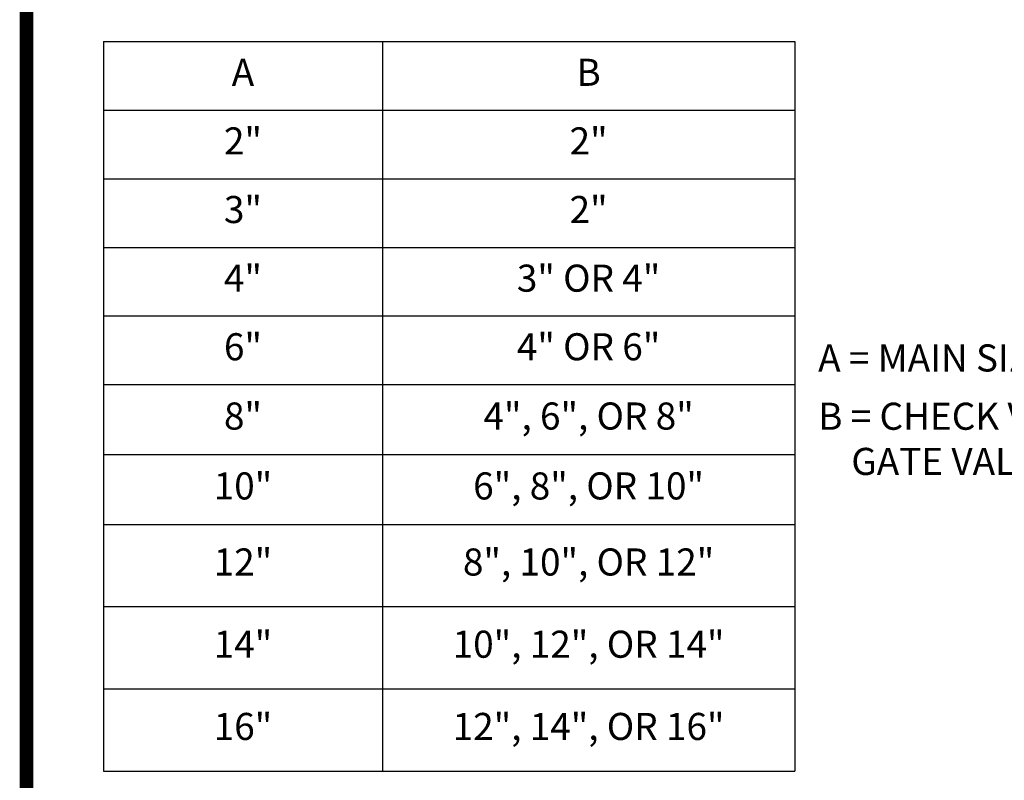
# Model space of a CAD drawing. Units: feet. Extents: x -18.1 to -7.6, y 29.1 to 37.2.
# Drawn here: x -18.1 to -14.5, y 30.6 to 33.4 of the extents above; entities that cross this region are included whole.
import ezdxf

# ---------------------------------------------------------------- set-up
doc = ezdxf.new("R2010")
doc.units = ezdxf.units.FT
doc.header["$MEASUREMENT"] = 0
doc.styles.add('Arial', font='arial.ttf')

# ---------------------------------------------------------------- blocks, each defined once
blk = doc.blocks.new('*T3')
at = {"color": 0, "linetype": 'ByBlock', "lineweight": -2, "transparency": 16777216}
for p, q in [((0, 0), (2.5525, 0)), ((0, 0), (0, -2.6936)), ((1.0304, 0), (1.0304, -2.6936)), ((2.5525, 0), (2.5525, -2.6936)), ((0, -0.2533), (2.5525, -0.2533)), ((0, -0.5067), (2.5525, -0.5067)), ((0, -0.76), (2.5525, -0.76)), ((0, -1.0133), (2.5525, -1.0133)), ((0, -1.2667), (2.5525, -1.2667)), ((0, -1.5248), (2.5525, -1.5248)), ((0, -1.7829), (2.5525, -1.7829)), ((0, -2.0864), (2.5525, -2.0864)), ((0, -2.39), (2.5525, -2.39)), ((0, -2.6936), (2.5525, -2.6936))]:
    blk.add_line(p, q, dxfattribs=at)
at = {"color": 0, "transparency": 16777216, "char_height": 0.1, "attachment_point": 5, "style": 'Arial'}
for s, insert, width in [('A', (0.5152, -0.1267), 0.91037), ('B', (1.7914, -0.1267), 1.402104), ('2"', (0.5152, -0.38), 0.91037), ('2"', (1.7914, -0.38), 1.402104), ('3"', (0.5152, -0.6333), 0.91037), ('2"', (1.7914, -0.6333), 1.402104), ('4"', (0.5152, -0.8867), 0.91037), ('3" OR 4"', (1.7914, -0.8867), 1.402104), ('6"', (0.5152, -1.14), 0.91037), ('4" OR 6"', (1.7914, -1.14), 1.402104), ('8"', (0.5152, -1.3957), 0.91037), ('4", 6", OR 8"', (1.7914, -1.3957), 1.402104), ('10"', (0.5152, -1.6538), 0.91037), ('6", 8", OR 10"', (1.7914, -1.6538), 1.402104), ('12"', (0.5152, -1.9346), 0.91037), ('8", 10", OR 12"', (1.7914, -1.9346), 1.402104), ('14"', (0.5152, -2.2382), 0.91037), ('10", 12", OR 14"', (1.7914, -2.2382), 1.402104), ('16"', (0.5152, -2.5418), 0.91037), ('12", 14", OR 16"', (1.7914, -2.5418), 1.402104)]:
    blk.add_mtext(s, dxfattribs=dict(at, insert=insert, width=width))

msp = doc.modelspace()

# ---------------------------------------------------------------- linework, layer by layer
at = {"color": 0, "const_width": 0.05}
msp.add_lwpolyline([(-18.1215, 29.1562), (-7.6215, 29.1562), (-7.6215, 37.1562), (-18.1215, 37.1562)], close=True, dxfattribs=at)

# ---------------------------------------------------------------- block references
msp.add_blockref('*T3', (-17.8373, 33.3142))

# ---------------------------------------------------------------- texts
at = {"style": 'Arial'}
for s, p in [('A = MAIN SIZE', (-15.1981, 32.0958)), ('B = CHECK VALVE AND', (-15.1981, 31.8806)), ('    GATE VALVE SIZE', (-15.1981, 31.7139))]:
    msp.add_text(s, height=0.1, dxfattribs=at).set_placement(p)

doc.saveas('drawing.dxf')
